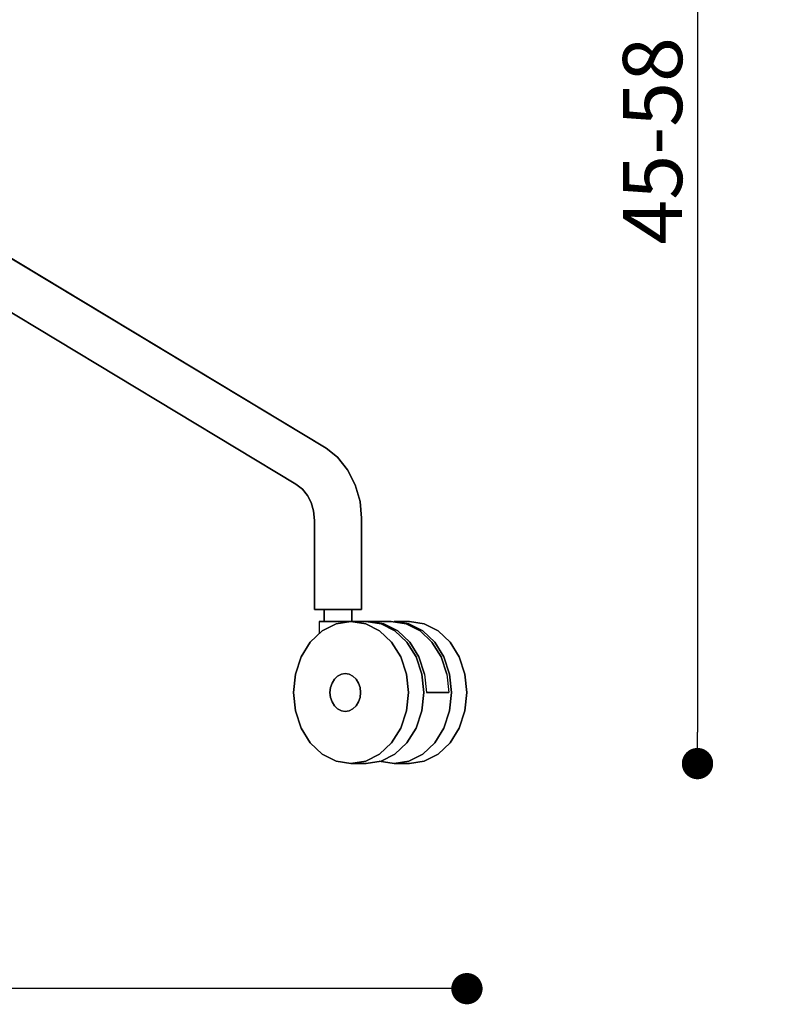
# Model space of a CAD drawing. Extents: x 0 to 297, y 0 to 210.
# Drawn here: x 214 to 246, y 47 to 89 of the extents above; entities that cross this region are included whole.
import ezdxf

# ---------------------------------------------------------------- set-up
doc = ezdxf.new("R2010")
doc.units = 0
doc.header["$MEASUREMENT"] = 0
doc.header["$PDSIZE"] = -1
doc.layers.get('0').update_dxf_attribs({"linetype": 'CONTINUOUS'})
doc.layers.get('DEFPOINTS').update_dxf_attribs({"linetype": 'CONTINUOUS'})
doc.styles.get("Standard").update_dxf_attribs({"font": 'HENR____.TTF'})
doc.dimstyles.new('SLDDIMSTYLE0', dxfattribs={"dimtxt": 2.5, "dimasz": 1.3208, "dimexe": 3.175, "dimexo": 0.0625, "dimtad": 1, "dimdec": 0, "dimzin": 12, "dimdsep": 46, "dimtxsty": 'Standard', "dimblk1": 'DOT', "dimblk2": 'DOT', "dimsah": 1, "dimcen": 0.09, "dimse1": 1, "dimse2": 1, "dimclrd": 256, "dimclre": 179, "dimclrt": 256, "dimadec": 0, "dimazin": 0, "dimtfac": 1, "dimtdec": 0, "dimtofl": 0, "dimtmove": 0, "dimatfit": 3, "dimldrblk": 'DOT', "dimfxl": 0, "dimtolj": 1, "dimtzin": 12, "dimarcsym": 0})

# ---------------------------------------------------------------- blocks, each defined once
blk = doc.blocks.new('_DOT')
at = {"color": 0, "linetype": 'ByBlock'}
blk.add_line((-0.5, 0), (-1, 0), dxfattribs=at)
at = {"color": 0, "linetype": 'ByBlock', "const_width": 0.5}
blk.add_lwpolyline([(-0.25, 0, 1), (0.25, 0, 1)], format="xyb", close=True, dxfattribs=at)
blk = doc.blocks.new('*D1')
at = {"lineweight": -2}
blk.add_line((231.473, 48.069), (171.012, 48.069), dxfattribs=at)
at = {"layer": 'DEFPOINTS', "color": 0}
for p in [(169.691, 60.569), (232.794, 60.569), (169.691, 48.069)]:
    blk.add_point(p, dxfattribs=at)
at = {"lineweight": -2, "xscale": 1.3208, "yscale": 1.3208, "zscale": 1.3208, "rotation": 180}
blk.add_blockref('_DOT', (169.691, 48.069), dxfattribs=at)
at = {"lineweight": -2, "xscale": 1.3208, "yscale": 1.3208, "zscale": 1.3208}
blk.add_blockref('_DOT', (232.794, 48.069), dxfattribs=at)
at = {"insert": (201.242, 50.009), "char_height": 2.5, "attachment_point": 5}
blk.add_mtext('\\A1;%%c65', dxfattribs=at)
blk = doc.blocks.new('*D6')
at = {"lineweight": -2}
blk.add_line((255.179, 127.482), (255.179, 58.89), dxfattribs=at)
at = {"layer": 'DEFPOINTS', "color": 0}
for p in [(214.477, 128.803), (227.898, 57.569), (255.179, 57.569)]:
    blk.add_point(p, dxfattribs=at)
at = {"lineweight": -2, "xscale": 1.3208, "yscale": 1.3208, "zscale": 1.3208}
for p, rotation in [((255.179, 128.803), 90), ((255.179, 57.569), 270)]:
    blk.add_blockref('_DOT', p, dxfattribs=dict(at, rotation=rotation))
at = {"insert": (253.281, 93.186), "char_height": 2.5, "attachment_point": 5, "rotation": 90}
blk.add_mtext('\\A1;65-78', dxfattribs=at)
blk = doc.blocks.new('*D7')
at = {"lineweight": -2}
blk.add_line((242.523, 108.822), (242.523, 58.89), dxfattribs=at)
at = {"layer": 'DEFPOINTS', "color": 0}
for p in [(218.486, 110.143), (227.898, 57.569), (242.523, 57.569)]:
    blk.add_point(p, dxfattribs=at)
at = {"lineweight": -2, "xscale": 1.3208, "yscale": 1.3208, "zscale": 1.3208}
for p, rotation in [((242.523, 110.143), 90), ((242.523, 57.569), 270)]:
    blk.add_blockref('_DOT', p, dxfattribs=dict(at, rotation=rotation))
at = {"insert": (240.625, 83.856), "char_height": 2.5, "attachment_point": 5, "rotation": 90}
blk.add_mtext('\\A1;45-58', dxfattribs=at)

msp = doc.modelspace()

# ---------------------------------------------------------------- linework, layer by layer
for p, q in [((226.851, 70.885), (208.495, 81.933)), ((208.495, 81.933), (226.851, 70.885)), ((208.495, 81.933), (226.851, 70.885)), ((226.851, 70.885), (208.495, 81.933)), ((207.224, 80.419), (225.579, 69.37)), ((225.579, 69.37), (207.224, 80.419)), ((207.224, 80.419), (225.579, 69.37)), ((225.579, 69.37), (207.224, 80.419)), ((227.332, 70.509), (226.851, 70.885)), ((226.851, 70.885), (227.332, 70.509)), ((226.851, 70.885), (227.332, 70.509)), ((227.332, 70.509), (226.851, 70.885)), ((227.761, 69.975), (227.332, 70.509)), ((227.332, 70.509), (227.761, 69.975)), ((227.332, 70.509), (227.761, 69.975)), ((227.761, 69.975), (227.332, 70.509)), ((228.083, 69.338), (227.761, 69.975)), ((227.761, 69.975), (228.083, 69.338)), ((227.761, 69.975), (228.083, 69.338)), ((228.083, 69.338), (227.761, 69.975)), ((225.579, 69.37), (225.861, 69.15)), ((225.861, 69.15), (225.579, 69.37)), ((225.579, 69.37), (225.861, 69.15)), ((225.861, 69.15), (225.579, 69.37)), ((225.861, 69.15), (226.068, 68.892)), ((226.068, 68.892), (225.861, 69.15)), ((225.861, 69.15), (226.068, 68.892)), ((226.068, 68.892), (225.861, 69.15)), ((228.284, 68.628), (228.083, 69.338)), ((228.083, 69.338), (228.284, 68.628)), ((228.083, 69.338), (228.284, 68.628)), ((228.284, 68.628), (228.083, 69.338)), ((226.068, 68.892), (226.224, 68.584)), ((226.224, 68.584), (226.068, 68.892)), ((226.068, 68.892), (226.224, 68.584)), ((226.224, 68.584), (226.068, 68.892)), ((226.224, 68.584), (226.321, 68.241)), ((226.321, 68.241), (226.224, 68.584)), ((226.224, 68.584), (226.321, 68.241)), ((226.321, 68.241), (226.224, 68.584)), ((228.347, 67.929), (228.284, 68.628)), ((228.284, 68.628), (228.347, 67.929)), ((228.284, 68.628), (228.347, 67.929)), ((228.347, 67.929), (228.284, 68.628)), ((226.321, 68.241), (226.358, 67.832)), ((226.358, 67.832), (226.321, 68.241)), ((226.321, 68.241), (226.358, 67.832)), ((226.358, 67.832), (226.321, 68.241)), ((226.358, 67.832), (226.358, 64.069)), ((226.358, 64.069), (226.358, 67.832)), ((226.358, 67.832), (226.358, 64.069)), ((226.358, 64.069), (226.358, 67.832)), ((228.347, 64.069), (228.347, 67.929)), ((228.347, 67.929), (228.347, 64.069)), ((228.347, 67.929), (228.347, 64.069)), ((228.347, 64.069), (228.347, 67.929)), ((226.358, 64.069), (226.543, 64.069)), ((226.439, 64.069), (226.358, 64.069)), ((226.358, 64.069), (226.439, 64.069)), ((226.543, 64.069), (226.358, 64.069)), ((226.765, 64.069), (226.439, 64.069)), ((226.439, 64.069), (226.765, 64.069)), ((226.543, 64.069), (226.946, 64.069)), ((226.946, 64.069), (226.543, 64.069)), ((227.248, 64.069), (226.765, 64.069)), ((226.765, 64.069), (227.248, 64.069)), ((226.767, 64.069), (226.767, 63.569)), ((227.285, 64.069), (226.767, 64.069)), ((226.767, 64.069), (226.834, 64.069)), ((226.767, 63.569), (226.767, 64.069)), ((226.767, 64.069), (226.767, 63.569)), ((226.834, 64.069), (226.767, 64.069)), ((226.767, 64.069), (227.285, 64.069)), ((226.767, 63.569), (226.767, 64.069)), ((226.834, 64.069), (227.419, 64.069)), ((227.419, 64.069), (226.834, 64.069)), ((226.946, 64.069), (227.457, 64.069)), ((227.457, 64.069), (226.946, 64.069)), ((227.759, 64.069), (227.248, 64.069)), ((227.248, 64.069), (227.759, 64.069)), ((227.871, 64.069), (227.285, 64.069)), ((227.285, 64.069), (227.871, 64.069)), ((227.419, 64.069), (227.938, 64.069)), ((227.938, 64.069), (227.419, 64.069)), ((227.457, 64.069), (227.94, 64.069)), ((227.94, 64.069), (227.457, 64.069)), ((228.161, 64.069), (227.759, 64.069)), ((227.759, 64.069), (228.161, 64.069)), ((227.938, 64.069), (227.871, 64.069)), ((227.871, 64.069), (227.938, 64.069)), ((227.938, 64.069), (227.938, 63.569)), ((227.938, 63.569), (227.938, 64.069)), ((227.938, 64.069), (227.938, 63.569)), ((227.938, 63.569), (227.938, 64.069)), ((227.94, 64.069), (228.266, 64.069)), ((228.266, 64.069), (227.94, 64.069)), ((228.347, 64.069), (228.161, 64.069)), ((228.161, 64.069), (228.347, 64.069)), ((228.266, 64.069), (228.347, 64.069)), ((228.347, 64.069), (228.266, 64.069)), ((226.553, 63.569), (226.553, 63.042)), ((227.14, 63.569), (226.553, 63.569)), ((226.553, 63.569), (226.648, 63.569)), ((226.553, 63.569), (227.14, 63.569)), ((226.617, 63.569), (226.553, 63.569)), ((226.553, 63.569), (226.617, 63.569)), ((226.648, 63.569), (226.553, 63.569)), ((226.553, 63.569), (227.14, 63.569)), ((226.648, 63.569), (226.553, 63.569)), ((226.553, 63.569), (226.617, 63.569)), ((227.14, 63.569), (226.553, 63.569)), ((226.553, 63.569), (226.648, 63.569)), ((226.617, 63.569), (226.553, 63.569)), ((226.826, 63.569), (226.617, 63.569)), ((226.617, 63.569), (226.826, 63.569)), ((226.617, 63.569), (226.826, 63.569)), ((226.826, 63.569), (226.617, 63.569)), ((227.495, 63.569), (226.648, 63.569)), ((226.648, 63.569), (226.882, 63.569)), ((226.648, 63.569), (227.495, 63.569)), ((226.882, 63.569), (226.648, 63.569)), ((226.648, 63.569), (227.495, 63.569)), ((226.882, 63.569), (226.648, 63.569)), ((227.495, 63.569), (226.648, 63.569)), ((226.648, 63.569), (226.882, 63.569)), ((226.684, 63.167), (227.27, 63.467)), ((227.27, 63.467), (226.684, 63.167)), ((227.27, 63.467), (226.684, 63.167)), ((226.684, 63.167), (227.27, 63.467)), ((226.767, 63.569), (227.285, 63.569)), ((226.834, 63.569), (226.767, 63.569)), ((226.767, 63.569), (226.834, 63.569)), ((227.285, 63.569), (226.767, 63.569)), ((227.14, 63.569), (226.826, 63.569)), ((226.826, 63.569), (227.14, 63.569)), ((226.826, 63.569), (227.14, 63.569)), ((227.14, 63.569), (226.826, 63.569)), ((227.419, 63.569), (226.834, 63.569)), ((226.834, 63.569), (227.419, 63.569)), ((226.946, 63.569), (226.882, 63.569)), ((226.882, 63.569), (228.662, 63.569)), ((227.823, 63.569), (226.882, 63.569)), ((226.882, 63.569), (227.823, 63.569)), ((226.946, 63.569), (226.882, 63.569)), ((226.882, 63.569), (227.823, 63.569)), ((228.662, 63.569), (226.882, 63.569)), ((227.823, 63.569), (226.882, 63.569)), ((227.449, 63.569), (226.946, 63.569)), ((227.449, 63.569), (226.946, 63.569)), ((227.495, 63.569), (227.14, 63.569)), ((227.14, 63.569), (227.495, 63.569)), ((227.14, 63.569), (227.495, 63.569)), ((227.495, 63.569), (227.14, 63.569)), ((227.27, 63.467), (227.898, 63.569)), ((227.898, 63.569), (227.27, 63.467)), ((227.898, 63.569), (227.27, 63.467)), ((227.27, 63.467), (227.898, 63.569)), ((227.285, 63.569), (227.871, 63.569)), ((227.871, 63.569), (227.285, 63.569)), ((227.938, 63.569), (227.419, 63.569)), ((227.419, 63.569), (227.938, 63.569)), ((228.034, 63.569), (227.449, 63.569)), ((228.034, 63.569), (227.449, 63.569)), ((227.823, 63.569), (227.495, 63.569)), ((227.495, 63.569), (227.823, 63.569)), ((227.495, 63.569), (227.823, 63.569)), ((227.823, 63.569), (227.495, 63.569)), ((227.886, 63.569), (227.823, 63.569)), ((229.603, 63.569), (227.823, 63.569)), ((227.886, 63.569), (227.823, 63.569)), ((227.823, 63.569), (229.603, 63.569)), ((227.871, 63.569), (227.938, 63.569)), ((227.938, 63.569), (227.871, 63.569)), ((228.389, 63.569), (227.886, 63.569)), ((228.389, 63.569), (227.886, 63.569)), ((227.898, 63.569), (228.526, 63.467)), ((228.544, 63.569), (227.898, 63.569)), ((228.526, 63.467), (227.898, 63.569)), ((227.898, 63.569), (228.544, 63.569)), ((228.526, 63.467), (227.898, 63.569)), ((227.898, 63.569), (228.544, 63.569)), ((227.898, 63.569), (228.526, 63.467)), ((228.544, 63.569), (227.898, 63.569)), ((228.662, 63.569), (228.034, 63.569)), ((228.034, 63.569), (228.662, 63.569)), ((228.974, 63.569), (228.389, 63.569)), ((228.974, 63.569), (228.389, 63.569)), ((228.526, 63.467), (229.111, 63.167)), ((229.111, 63.167), (228.526, 63.467)), ((229.111, 63.167), (228.526, 63.467)), ((228.526, 63.467), (229.111, 63.167)), ((228.544, 63.569), (229.173, 63.467)), ((229.173, 63.467), (228.544, 63.569)), ((229.173, 63.467), (228.544, 63.569)), ((228.544, 63.569), (229.173, 63.467)), ((229.603, 63.569), (228.662, 63.569)), ((228.662, 63.569), (229.29, 63.467)), ((229.29, 63.467), (228.662, 63.569)), ((228.662, 63.569), (229.603, 63.569)), ((228.662, 63.569), (229.29, 63.467)), ((228.662, 63.569), (229.603, 63.569)), ((229.29, 63.467), (228.662, 63.569)), ((229.603, 63.569), (228.662, 63.569)), ((229.603, 63.569), (228.974, 63.569)), ((229.603, 63.569), (228.974, 63.569)), ((229.173, 63.467), (229.758, 63.167)), ((229.758, 63.167), (229.173, 63.467)), ((229.758, 63.167), (229.173, 63.467)), ((229.173, 63.467), (229.758, 63.167)), ((229.29, 63.467), (229.876, 63.167)), ((229.876, 63.167), (229.29, 63.467)), ((229.29, 63.467), (229.876, 63.167)), ((229.876, 63.167), (229.29, 63.467)), ((229.603, 63.569), (230.231, 63.467)), ((230.231, 63.467), (229.603, 63.569)), ((229.603, 63.569), (230.231, 63.467)), ((230.231, 63.467), (229.603, 63.569)), ((230.348, 63.467), (229.72, 63.569)), ((229.72, 63.569), (230.348, 63.467)), ((230.367, 63.569), (229.72, 63.569)), ((229.72, 63.569), (230.367, 63.569)), ((229.72, 63.569), (230.348, 63.467)), ((229.72, 63.569), (230.367, 63.569)), ((230.348, 63.467), (229.72, 63.569)), ((230.367, 63.569), (229.72, 63.569)), ((230.231, 63.467), (230.816, 63.167)), ((230.816, 63.167), (230.231, 63.467)), ((230.231, 63.467), (230.816, 63.167)), ((230.816, 63.167), (230.231, 63.467)), ((230.934, 63.167), (230.348, 63.467)), ((230.348, 63.467), (230.934, 63.167)), ((230.348, 63.467), (230.934, 63.167)), ((230.934, 63.167), (230.348, 63.467)), ((230.995, 63.467), (230.367, 63.569)), ((230.367, 63.569), (230.995, 63.467)), ((230.367, 63.569), (230.995, 63.467)), ((230.995, 63.467), (230.367, 63.569)), ((231.58, 63.167), (230.995, 63.467)), ((230.995, 63.467), (231.58, 63.167)), ((230.995, 63.467), (231.58, 63.167)), ((231.58, 63.167), (230.995, 63.467)), ((226.182, 62.69), (226.684, 63.167)), ((226.684, 63.167), (226.182, 62.69)), ((226.684, 63.167), (226.182, 62.69)), ((226.182, 62.69), (226.684, 63.167)), ((229.111, 63.167), (229.614, 62.69)), ((229.614, 62.69), (229.111, 63.167)), ((229.614, 62.69), (229.111, 63.167)), ((229.111, 63.167), (229.614, 62.69)), ((229.758, 63.167), (230.261, 62.69)), ((230.261, 62.69), (229.758, 63.167)), ((230.261, 62.69), (229.758, 63.167)), ((229.758, 63.167), (230.261, 62.69)), ((229.876, 63.167), (230.378, 62.69)), ((230.378, 62.69), (229.876, 63.167)), ((229.876, 63.167), (230.378, 62.69)), ((230.378, 62.69), (229.876, 63.167)), ((230.816, 63.167), (231.319, 62.69)), ((231.319, 62.69), (230.816, 63.167)), ((230.816, 63.167), (231.319, 62.69)), ((231.319, 62.69), (230.816, 63.167)), ((231.436, 62.69), (230.934, 63.167)), ((230.934, 63.167), (231.436, 62.69)), ((230.934, 63.167), (231.436, 62.69)), ((231.436, 62.69), (230.934, 63.167)), ((232.083, 62.69), (231.58, 63.167)), ((231.58, 63.167), (232.083, 62.69)), ((231.58, 63.167), (232.083, 62.69)), ((232.083, 62.69), (231.58, 63.167)), ((225.796, 62.069), (226.182, 62.69)), ((226.182, 62.69), (225.796, 62.069)), ((226.182, 62.69), (225.796, 62.069)), ((225.796, 62.069), (226.182, 62.69)), ((229.614, 62.69), (230, 62.069)), ((230, 62.069), (229.614, 62.69)), ((230, 62.069), (229.614, 62.69)), ((229.614, 62.69), (230, 62.069)), ((230.261, 62.69), (230.646, 62.069)), ((230.646, 62.069), (230.261, 62.69)), ((230.646, 62.069), (230.261, 62.69)), ((230.261, 62.69), (230.646, 62.069)), ((230.378, 62.69), (230.764, 62.069)), ((230.764, 62.069), (230.378, 62.69)), ((230.378, 62.69), (230.764, 62.069)), ((230.764, 62.069), (230.378, 62.69)), ((231.319, 62.69), (231.704, 62.069)), ((231.704, 62.069), (231.319, 62.69)), ((231.319, 62.69), (231.704, 62.069)), ((231.704, 62.069), (231.319, 62.69)), ((231.822, 62.069), (231.436, 62.69)), ((231.436, 62.69), (231.822, 62.069)), ((231.436, 62.69), (231.822, 62.069)), ((231.822, 62.069), (231.436, 62.69)), ((232.469, 62.069), (232.083, 62.69)), ((232.083, 62.69), (232.469, 62.069)), ((232.083, 62.69), (232.469, 62.069)), ((232.469, 62.069), (232.083, 62.69)), ((225.554, 61.345), (225.796, 62.069)), ((225.796, 62.069), (225.554, 61.345)), ((225.796, 62.069), (225.554, 61.345)), ((225.554, 61.345), (225.796, 62.069)), ((230, 62.069), (230.242, 61.345)), ((230.242, 61.345), (230, 62.069)), ((230.242, 61.345), (230, 62.069)), ((230, 62.069), (230.242, 61.345)), ((230.646, 62.069), (230.889, 61.345)), ((230.889, 61.345), (230.646, 62.069)), ((230.889, 61.345), (230.646, 62.069)), ((230.646, 62.069), (230.889, 61.345)), ((231.006, 61.345), (230.764, 62.069)), ((230.764, 62.069), (231.006, 61.345)), ((231.006, 61.345), (230.764, 62.069)), ((230.764, 62.069), (231.006, 61.345)), ((231.947, 61.345), (231.704, 62.069)), ((231.704, 62.069), (231.947, 61.345)), ((231.947, 61.345), (231.704, 62.069)), ((231.704, 62.069), (231.947, 61.345)), ((232.064, 61.345), (231.822, 62.069)), ((231.822, 62.069), (232.064, 61.345)), ((231.822, 62.069), (232.064, 61.345)), ((232.064, 61.345), (231.822, 62.069)), ((232.711, 61.345), (232.469, 62.069)), ((232.469, 62.069), (232.711, 61.345)), ((232.469, 62.069), (232.711, 61.345)), ((232.711, 61.345), (232.469, 62.069)), ((225.471, 60.569), (225.554, 61.345)), ((225.554, 61.345), (225.471, 60.569)), ((225.554, 61.345), (225.471, 60.569)), ((225.471, 60.569), (225.554, 61.345)), ((227.102, 60.969), (227.205, 61.134)), ((227.205, 61.134), (227.102, 60.969)), ((227.205, 61.134), (227.102, 60.969)), ((227.102, 60.969), (227.205, 61.134)), ((227.205, 61.134), (227.339, 61.262)), ((227.339, 61.262), (227.205, 61.134)), ((227.339, 61.262), (227.205, 61.134)), ((227.205, 61.134), (227.339, 61.262)), ((227.339, 61.262), (227.495, 61.342)), ((227.495, 61.342), (227.339, 61.262)), ((227.495, 61.342), (227.339, 61.262)), ((227.339, 61.262), (227.495, 61.342)), ((227.495, 61.342), (227.663, 61.369)), ((227.663, 61.369), (227.495, 61.342)), ((227.663, 61.369), (227.495, 61.342)), ((227.495, 61.342), (227.663, 61.369)), ((227.663, 61.369), (227.83, 61.342)), ((227.83, 61.342), (227.663, 61.369)), ((227.83, 61.342), (227.663, 61.369)), ((227.663, 61.369), (227.83, 61.342)), ((227.83, 61.342), (227.986, 61.262)), ((227.986, 61.262), (227.83, 61.342)), ((227.986, 61.262), (227.83, 61.342)), ((227.83, 61.342), (227.986, 61.262)), ((227.986, 61.262), (228.12, 61.134)), ((228.12, 61.134), (227.986, 61.262)), ((228.12, 61.134), (227.986, 61.262)), ((227.986, 61.262), (228.12, 61.134)), ((228.12, 61.134), (228.223, 60.969)), ((228.223, 60.969), (228.12, 61.134)), ((228.223, 60.969), (228.12, 61.134)), ((228.12, 61.134), (228.223, 60.969)), ((230.242, 61.345), (230.325, 60.569)), ((230.325, 60.569), (230.242, 61.345)), ((230.325, 60.569), (230.242, 61.345)), ((230.242, 61.345), (230.325, 60.569)), ((230.889, 61.345), (230.972, 60.569)), ((230.972, 60.569), (230.889, 61.345)), ((230.972, 60.569), (230.889, 61.345)), ((230.889, 61.345), (230.972, 60.569)), ((231.006, 61.345), (231.089, 60.569)), ((231.947, 61.345), (232.03, 60.569)), ((232.147, 60.569), (232.064, 61.345)), ((232.064, 61.345), (232.147, 60.569)), ((232.064, 61.345), (232.147, 60.569)), ((232.147, 60.569), (232.064, 61.345)), ((232.794, 60.569), (232.711, 61.345)), ((232.711, 61.345), (232.794, 60.569)), ((232.711, 61.345), (232.794, 60.569)), ((232.794, 60.569), (232.711, 61.345)), ((227.016, 60.569), (227.038, 60.776)), ((227.038, 60.776), (227.016, 60.569)), ((227.038, 60.776), (227.016, 60.569)), ((227.016, 60.569), (227.038, 60.776)), ((227.038, 60.776), (227.102, 60.969)), ((227.102, 60.969), (227.038, 60.776)), ((227.102, 60.969), (227.038, 60.776)), ((227.038, 60.776), (227.102, 60.969)), ((228.223, 60.969), (228.288, 60.776)), ((228.288, 60.776), (228.223, 60.969)), ((228.288, 60.776), (228.223, 60.969)), ((228.223, 60.969), (228.288, 60.776)), ((228.288, 60.776), (228.31, 60.569)), ((228.31, 60.569), (228.288, 60.776)), ((228.31, 60.569), (228.288, 60.776)), ((228.288, 60.776), (228.31, 60.569)), ((225.554, 59.792), (225.471, 60.569)), ((225.471, 60.569), (225.554, 59.792)), ((225.471, 60.569), (225.554, 59.792)), ((225.554, 59.792), (225.471, 60.569)), ((227.038, 60.362), (227.016, 60.569)), ((227.016, 60.569), (227.038, 60.362)), ((227.016, 60.569), (227.038, 60.362)), ((227.038, 60.362), (227.016, 60.569)), ((227.102, 60.169), (227.038, 60.362)), ((227.038, 60.362), (227.102, 60.169)), ((227.038, 60.362), (227.102, 60.169)), ((227.102, 60.169), (227.038, 60.362)), ((228.288, 60.362), (228.223, 60.169)), ((228.223, 60.169), (228.288, 60.362)), ((228.223, 60.169), (228.288, 60.362)), ((228.288, 60.362), (228.223, 60.169)), ((228.31, 60.569), (228.288, 60.362)), ((228.288, 60.362), (228.31, 60.569)), ((228.288, 60.362), (228.31, 60.569)), ((228.31, 60.569), (228.288, 60.362)), ((230.325, 60.569), (230.242, 59.792)), ((230.242, 59.792), (230.325, 60.569)), ((230.242, 59.792), (230.325, 60.569)), ((230.325, 60.569), (230.242, 59.792)), ((230.972, 60.569), (230.889, 59.792)), ((230.889, 59.792), (230.972, 60.569)), ((230.889, 59.792), (230.972, 60.569)), ((230.972, 60.569), (230.889, 59.792)), ((231.089, 60.569), (232.03, 60.569)), ((232.03, 60.569), (231.089, 60.569)), ((232.03, 60.569), (231.089, 60.569)), ((231.089, 60.569), (232.03, 60.569)), ((232.03, 60.569), (231.787, 60.569)), ((231.787, 60.569), (232.03, 60.569)), ((232.064, 59.792), (232.147, 60.569)), ((232.147, 60.569), (232.064, 59.792)), ((232.147, 60.569), (232.064, 59.792)), ((232.064, 59.792), (232.147, 60.569)), ((232.711, 59.792), (232.794, 60.569)), ((232.794, 60.569), (232.711, 59.792)), ((232.794, 60.569), (232.711, 59.792)), ((232.711, 59.792), (232.794, 60.569)), ((227.205, 60.003), (227.102, 60.169)), ((227.102, 60.169), (227.205, 60.003)), ((227.102, 60.169), (227.205, 60.003)), ((227.205, 60.003), (227.102, 60.169)), ((227.339, 59.876), (227.205, 60.003)), ((227.205, 60.003), (227.339, 59.876)), ((227.205, 60.003), (227.339, 59.876)), ((227.339, 59.876), (227.205, 60.003)), ((227.495, 59.796), (227.339, 59.876)), ((227.339, 59.876), (227.495, 59.796)), ((227.339, 59.876), (227.495, 59.796)), ((227.495, 59.796), (227.339, 59.876)), ((227.986, 59.876), (227.83, 59.796)), ((227.83, 59.796), (227.986, 59.876)), ((227.83, 59.796), (227.986, 59.876)), ((227.986, 59.876), (227.83, 59.796)), ((228.12, 60.003), (227.986, 59.876)), ((227.986, 59.876), (228.12, 60.003)), ((227.986, 59.876), (228.12, 60.003)), ((228.12, 60.003), (227.986, 59.876)), ((228.223, 60.169), (228.12, 60.003)), ((228.12, 60.003), (228.223, 60.169)), ((228.12, 60.003), (228.223, 60.169)), ((228.223, 60.169), (228.12, 60.003)), ((225.796, 59.069), (225.554, 59.792)), ((225.554, 59.792), (225.796, 59.069)), ((225.554, 59.792), (225.796, 59.069)), ((225.796, 59.069), (225.554, 59.792)), ((227.663, 59.769), (227.495, 59.796)), ((227.495, 59.796), (227.663, 59.769)), ((227.495, 59.796), (227.663, 59.769)), ((227.663, 59.769), (227.495, 59.796)), ((227.83, 59.796), (227.663, 59.769)), ((227.663, 59.769), (227.83, 59.796)), ((227.663, 59.769), (227.83, 59.796)), ((227.83, 59.796), (227.663, 59.769)), ((230.242, 59.792), (230, 59.069)), ((230, 59.069), (230.242, 59.792)), ((230, 59.069), (230.242, 59.792)), ((230.242, 59.792), (230, 59.069)), ((230.889, 59.792), (230.646, 59.069)), ((230.646, 59.069), (230.889, 59.792)), ((230.646, 59.069), (230.889, 59.792)), ((230.889, 59.792), (230.646, 59.069)), ((231.822, 59.069), (232.064, 59.792)), ((232.064, 59.792), (231.822, 59.069)), ((232.064, 59.792), (231.822, 59.069)), ((231.822, 59.069), (232.064, 59.792)), ((232.469, 59.069), (232.711, 59.792)), ((232.711, 59.792), (232.469, 59.069)), ((232.711, 59.792), (232.469, 59.069)), ((232.469, 59.069), (232.711, 59.792)), ((226.182, 58.447), (225.796, 59.069)), ((225.796, 59.069), (226.182, 58.447)), ((225.796, 59.069), (226.182, 58.447)), ((226.182, 58.447), (225.796, 59.069)), ((230, 59.069), (229.614, 58.447)), ((229.614, 58.447), (230, 59.069)), ((229.614, 58.447), (230, 59.069)), ((230, 59.069), (229.614, 58.447)), ((230.646, 59.069), (230.261, 58.447)), ((230.261, 58.447), (230.646, 59.069)), ((230.261, 58.447), (230.646, 59.069)), ((230.646, 59.069), (230.261, 58.447)), ((231.436, 58.447), (231.822, 59.069)), ((231.822, 59.069), (231.436, 58.447)), ((231.822, 59.069), (231.436, 58.447)), ((231.436, 58.447), (231.822, 59.069)), ((232.083, 58.447), (232.469, 59.069)), ((232.469, 59.069), (232.083, 58.447)), ((232.469, 59.069), (232.083, 58.447)), ((232.083, 58.447), (232.469, 59.069)), ((226.684, 57.971), (226.182, 58.447)), ((226.182, 58.447), (226.684, 57.971)), ((226.182, 58.447), (226.684, 57.971)), ((226.684, 57.971), (226.182, 58.447)), ((229.614, 58.447), (229.111, 57.971)), ((229.111, 57.971), (229.614, 58.447)), ((229.111, 57.971), (229.614, 58.447)), ((229.614, 58.447), (229.111, 57.971)), ((230.261, 58.447), (229.758, 57.971)), ((229.758, 57.971), (230.261, 58.447)), ((229.758, 57.971), (230.261, 58.447)), ((230.261, 58.447), (229.758, 57.971)), ((230.934, 57.971), (231.436, 58.447)), ((231.436, 58.447), (230.934, 57.971)), ((231.436, 58.447), (230.934, 57.971)), ((230.934, 57.971), (231.436, 58.447)), ((231.58, 57.971), (232.083, 58.447)), ((232.083, 58.447), (231.58, 57.971)), ((232.083, 58.447), (231.58, 57.971)), ((231.58, 57.971), (232.083, 58.447)), ((227.27, 57.671), (226.684, 57.971)), ((226.684, 57.971), (227.27, 57.671)), ((226.684, 57.971), (227.27, 57.671)), ((227.27, 57.671), (226.684, 57.971)), ((229.111, 57.971), (228.526, 57.671)), ((228.526, 57.671), (229.111, 57.971)), ((228.526, 57.671), (229.111, 57.971)), ((229.111, 57.971), (228.526, 57.671)), ((229.758, 57.971), (229.173, 57.671)), ((229.173, 57.671), (229.758, 57.971)), ((229.173, 57.671), (229.758, 57.971)), ((229.758, 57.971), (229.173, 57.671)), ((230.348, 57.671), (230.934, 57.971)), ((230.934, 57.971), (230.348, 57.671)), ((230.934, 57.971), (230.348, 57.671)), ((230.348, 57.671), (230.934, 57.971)), ((230.995, 57.671), (231.58, 57.971)), ((231.58, 57.971), (230.995, 57.671)), ((231.58, 57.971), (230.995, 57.671)), ((230.995, 57.671), (231.58, 57.971)), ((227.898, 57.569), (227.27, 57.671)), ((227.27, 57.671), (227.898, 57.569)), ((227.27, 57.671), (227.898, 57.569)), ((227.898, 57.569), (227.27, 57.671)), ((228.526, 57.671), (227.898, 57.569)), ((227.898, 57.569), (228.526, 57.671)), ((227.898, 57.569), (228.526, 57.671)), ((228.526, 57.671), (227.898, 57.569)), ((227.898, 57.569), (228.544, 57.569)), ((228.544, 57.569), (227.898, 57.569)), ((228.544, 57.569), (227.898, 57.569)), ((227.898, 57.569), (228.544, 57.569)), ((229.173, 57.671), (228.544, 57.569)), ((228.544, 57.569), (229.173, 57.671)), ((228.544, 57.569), (229.173, 57.671)), ((229.173, 57.671), (228.544, 57.569)), ((229.092, 57.671), (229.72, 57.569)), ((229.72, 57.569), (229.092, 57.671)), ((229.72, 57.569), (229.092, 57.671)), ((229.092, 57.671), (229.72, 57.569)), ((229.72, 57.569), (230.348, 57.671)), ((230.348, 57.671), (229.72, 57.569)), ((230.348, 57.671), (229.72, 57.569)), ((229.72, 57.569), (230.348, 57.671)), ((229.72, 57.569), (230.367, 57.569)), ((230.367, 57.569), (229.72, 57.569)), ((230.367, 57.569), (229.72, 57.569)), ((229.72, 57.569), (230.367, 57.569)), ((230.367, 57.569), (230.995, 57.671)), ((230.995, 57.671), (230.367, 57.569)), ((230.995, 57.671), (230.367, 57.569)), ((230.367, 57.569), (230.995, 57.671))]:
    msp.add_line(p, q)

# ---------------------------------------------------------------- dimensions: what is measured, and where the dimension line sits
for base, p1, text, picture, middle in [((255.179, 57.569), (214.477, 128.803), '65-78', '*D6', (253.281, 93.186)), ((242.523, 57.569), (218.486, 110.143), '45-58', '*D7', (240.625, 83.856))]:
    dim = msp.add_linear_dim(base=base, p1=p1, p2=(227.898, 57.569), angle=90, text=text, dimstyle='SLDDIMSTYLE0')
    dim.commit()
    dim.dimension.update_dxf_attribs({"geometry": picture, "text_midpoint": middle})
dim = msp.add_linear_dim(base=(169.691, 48.069), p1=(232.794, 60.569), p2=(169.691, 60.569), text='%%c65', dimstyle='SLDDIMSTYLE0')
dim.commit()
dim.dimension.update_dxf_attribs({"geometry": '*D1', "text_midpoint": (201.242, 48.069), "dimtype": 160})

doc.saveas('drawing.dxf')
